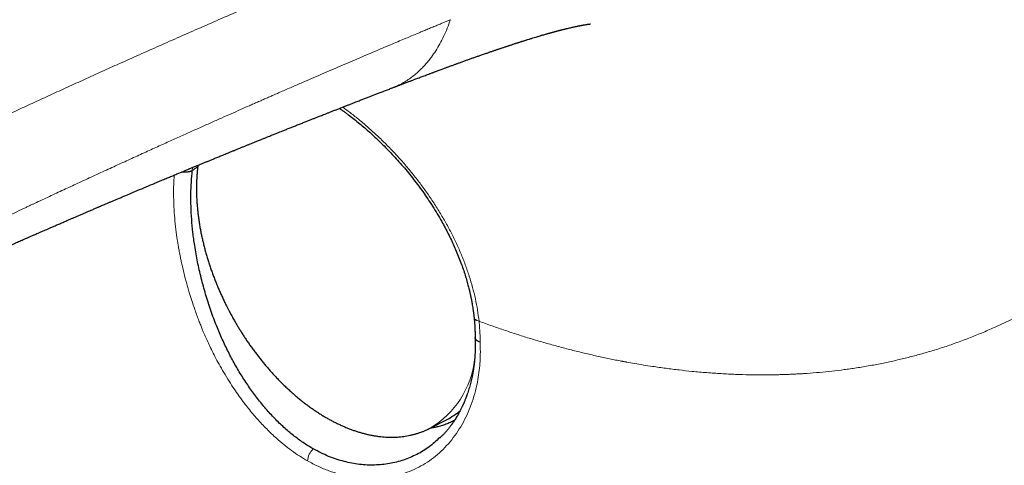
# Model space of a CAD drawing. Units: millimetres. Extents: x 8 to 539, y 12 to 464.
# Drawn here: x 474 to 500, y 134 to 146 of the extents above; entities that cross this region are included whole.
import ezdxf

# ---------------------------------------------------------------- set-up
doc = ezdxf.new("R2010")
doc.units = ezdxf.units.MM

msp = doc.modelspace()

# ---------------------------------------------------------------- linework, layer by layer
at = {"color": 252, "linetype": 'Continuous', "lineweight": 0}
for p, q in [((478.579, 141.891), (478.585, 141.973)), ((484.75, 135.133), (484.78, 135.148))]:
    msp.add_line(p, q, dxfattribs=at)
at = {"color": 7, "linetype": 'Continuous', "lineweight": 30}
for p, q in [((485.974, 137.535), (485.975, 137.536)), ((484.801, 135.158), (485.227, 135.378)), ((484.78, 135.148), (484.782, 135.149))]:
    msp.add_line(p, q, dxfattribs=at)
at = {"color": 7, "linetype": 'Continuous', "lineweight": 30, "flags": 128}
msp.add_lwpolyline([(484.78, 135.148), (484.798, 135.157), (484.801, 135.158)], dxfattribs=at)
at = {"color": 252, "linetype": 'Continuous', "lineweight": 0}
for centre, radius, start, end in [((483.574, 137.227), 2.405, 300.6689, 353.4652), ((482.065, 134.269), 0.475, 132.9161, 175.8473)]:
    msp.add_arc(centre, radius, start, end, dxfattribs=at)
at = {"color": 7, "linetype": 'Continuous', "lineweight": 30}
msp.add_arc((484.372, 137.034), 1.864, 297.3028, 310.8173, dxfattribs=at)
at = {"color": 252, "linetype": 'Continuous', "lineweight": 0}
for points, knots in [([(507.762, 153.95), (507.775, 153.849), (507.801, 153.645), (507.833, 153.334), (507.859, 153.018), (507.879, 152.696), (507.894, 152.368), (507.901, 152.037), (507.903, 151.694), (507.897, 151.341), (507.884, 150.977), (507.864, 150.613), (507.835, 150.248), (507.798, 149.877), (507.752, 149.5), (507.697, 149.118), (507.634, 148.735), (507.561, 148.354), (507.48, 147.972), (507.391, 147.599), (507.295, 147.233), (507.192, 146.875), (507.081, 146.517), (506.961, 146.16), (506.83, 145.798), (506.687, 145.431), (506.532, 145.06), (506.367, 144.692), (506.191, 144.327), (506.006, 143.965), (505.815, 143.616), (505.62, 143.28), (505.42, 142.955), (505.212, 142.636), (504.996, 142.321), (504.767, 142.006), (504.524, 141.691), (504.269, 141.378), (504.006, 141.073), (503.734, 140.776), (503.453, 140.487), (503.17, 140.211), (502.883, 139.949), (502.597, 139.7), (502.304, 139.461), (502.005, 139.231), (501.73, 139.032), (501.479, 138.859), (501.252, 138.71), (501.018, 138.564), (500.782, 138.423), (500.546, 138.288), (500.315, 138.162), (500.086, 138.043), (499.859, 137.93), (499.6, 137.809), (499.306, 137.679), (498.974, 137.543), (498.636, 137.415), (498.292, 137.295), (497.955, 137.188), (497.626, 137.093), (497.305, 137.008), (496.981, 136.93), (496.704, 136.87), (496.478, 136.825), (496.303, 136.793), (496.127, 136.762), (495.954, 136.735), (495.786, 136.71), (495.572, 136.68), (495.306, 136.648), (494.983, 136.616), (494.734, 136.596), (494.559, 136.584), (494.461, 136.578), (494.363, 136.573), (494.264, 136.568), (494.165, 136.564), (494.066, 136.561), (493.966, 136.558), (493.782, 136.553), (493.51, 136.55), (493.15, 136.553), (492.783, 136.564), (492.41, 136.582), (492.032, 136.608), (491.664, 136.641), (491.306, 136.679), (490.96, 136.722), (490.65, 136.766), (490.378, 136.809), (490.153, 136.847), (489.997, 136.874), (489.91, 136.891), (489.882, 136.896), (489.855, 136.901), (489.828, 136.906), (489.8, 136.911), (489.674, 136.935), (489.447, 136.981), (489.119, 137.052), (488.786, 137.129), (488.448, 137.213), (488.106, 137.303), (487.766, 137.398), (487.429, 137.498), (487.095, 137.603), (486.758, 137.714), (486.418, 137.831), (486.192, 137.913), (486.078, 137.955)], [0, 0, 0, 0, 0.009468, 0.019057, 0.028773, 0.038622, 0.04861, 0.058744, 0.068771, 0.07972, 0.090663, 0.101609, 0.112563, 0.123533, 0.135013, 0.146498, 0.157995, 0.16951, 0.181051, 0.192624, 0.203572, 0.21456, 0.225594, 0.23668, 0.247824, 0.259606, 0.271419, 0.28327, 0.295167, 0.307116, 0.319019, 0.330196, 0.341375, 0.352561, 0.36376, 0.374977, 0.386868, 0.398726, 0.410558, 0.422371, 0.43417, 0.446048, 0.45725, 0.468407, 0.479524, 0.490607, 0.501661, 0.509536, 0.517538, 0.525667, 0.533924, 0.54192, 0.549657, 0.557279, 0.564788, 0.572126, 0.58267, 0.593294, 0.604005, 0.614805, 0.625699, 0.635486, 0.645354, 0.655305, 0.665341, 0.670634, 0.675951, 0.681293, 0.68666, 0.691744, 0.696498, 0.706112, 0.715865, 0.72576, 0.728703, 0.731658, 0.734626, 0.737607, 0.7406, 0.743606, 0.746625, 0.749657, 0.760376, 0.771318, 0.782482, 0.793873, 0.80549, 0.817336, 0.82795, 0.838744, 0.849718, 0.85706, 0.864481, 0.871077, 0.871945, 0.872814, 0.873685, 0.874556, 0.875429, 0.876302, 0.886655, 0.897252, 0.908092, 0.919178, 0.930509, 0.942087, 0.953228, 0.96459, 0.976172, 0.987975, 1, 1, 1, 1]), ([(437.759, 133.172), (437.885, 133.102), (438.137, 132.961), (438.524, 132.755), (438.917, 132.554), (439.302, 132.366), (439.676, 132.189), (440.026, 132.031), (440.271, 131.924), (440.408, 131.866), (440.451, 131.847), (440.494, 131.829), (440.537, 131.811), (440.58, 131.793), (440.717, 131.736), (440.945, 131.642), (441.266, 131.516), (441.582, 131.398), (441.894, 131.286), (442.201, 131.182), (442.493, 131.09), (442.769, 131.007), (443.028, 130.934), (443.257, 130.874), (443.453, 130.826), (443.577, 130.797), (443.657, 130.779), (443.694, 130.771), (443.731, 130.763), (443.768, 130.755), (443.805, 130.747), (443.841, 130.74), (443.971, 130.713), (444.194, 130.67), (444.51, 130.618), (444.824, 130.574), (445.137, 130.538), (445.447, 130.511), (445.755, 130.492), (446.061, 130.482), (446.364, 130.48), (446.666, 130.487), (446.965, 130.503), (447.263, 130.527), (447.542, 130.557), (447.806, 130.594), (448.055, 130.637), (448.306, 130.687), (448.548, 130.742), (448.783, 130.801), (448.949, 130.847), (449.058, 130.879), (449.109, 130.894), (449.16, 130.909), (449.211, 130.925), (449.263, 130.941), (449.314, 130.957), (449.425, 130.993), (449.598, 131.051), (449.833, 131.135), (450.073, 131.225), (450.317, 131.322), (450.567, 131.425), (450.771, 131.513), (450.929, 131.583), (451.03, 131.628), (451.122, 131.67), (451.206, 131.709), (451.292, 131.749), (451.419, 131.809), (451.588, 131.89), (451.813, 132), (452.055, 132.121), (452.316, 132.254), (452.583, 132.393), (452.857, 132.538), (453.138, 132.689), (453.427, 132.846), (453.638, 132.963), (453.771, 133.037), (453.824, 133.066), (453.877, 133.096), (453.93, 133.125), (453.981, 133.154), (454.025, 133.179), (454.081, 133.21), (454.152, 133.25), (454.269, 133.316), (454.418, 133.4), (454.592, 133.498), (454.768, 133.598), (454.946, 133.699), (455.132, 133.804), (455.326, 133.913), (455.527, 134.027), (455.736, 134.145), (455.953, 134.267), (456.168, 134.388), (456.381, 134.508), (456.538, 134.595), (456.645, 134.656), (456.702, 134.687), (456.759, 134.719), (456.814, 134.75), (456.862, 134.777), (456.985, 134.845), (457.189, 134.959), (457.48, 135.12), (457.781, 135.287), (458.09, 135.457), (458.406, 135.631), (458.729, 135.808), (459.059, 135.987), (459.397, 136.171), (459.743, 136.358), (460.099, 136.549), (460.462, 136.744), (460.834, 136.943), (461.199, 137.137), (461.556, 137.325), (461.891, 137.502), (462.157, 137.641), (462.328, 137.731), (462.397, 137.767), (462.422, 137.78), (462.429, 137.784), (462.436, 137.787), (462.443, 137.791), (462.45, 137.795), (462.457, 137.798), (462.472, 137.806), (462.499, 137.82), (462.541, 137.842), (462.591, 137.869), (462.65, 137.899), (462.717, 137.934), (462.791, 137.973), (462.874, 138.016), (462.965, 138.064), (463.065, 138.115), (463.173, 138.171), (463.294, 138.234), (463.428, 138.303), (463.576, 138.38), (463.734, 138.461), (463.902, 138.548), (464.074, 138.636), (464.248, 138.726), (464.425, 138.816), (464.609, 138.91), (464.801, 139.008), (465.001, 139.109), (465.207, 139.214), (465.42, 139.321), (465.64, 139.433), (465.87, 139.549), (466.109, 139.669), (466.359, 139.794), (466.616, 139.922), (466.881, 140.054), (467.155, 140.19), (467.436, 140.33), (467.642, 140.431), (467.768, 140.494), (467.814, 140.516), (467.859, 140.538), (467.905, 140.561), (467.951, 140.584), (467.994, 140.605), (468.029, 140.622), (468.102, 140.658), (468.255, 140.733), (468.566, 140.886), (469.124, 141.158), (469.929, 141.548), (470.91, 142.018), (471.895, 142.486), (472.672, 142.852), (473.121, 143.062), (473.281, 143.136), (473.32, 143.154), (473.36, 143.173), (473.399, 143.191), (473.438, 143.209), (473.478, 143.228), (473.517, 143.246), (473.682, 143.322), (473.973, 143.458), (474.395, 143.652), (474.824, 143.849), (475.261, 144.049), (475.706, 144.251), (476.158, 144.456), (476.633, 144.67), (477.132, 144.893), (477.655, 145.126), (478.188, 145.362), (478.729, 145.6), (479.28, 145.841), (479.84, 146.084), (480.409, 146.33), (480.986, 146.578), (481.573, 146.827), (482.166, 147.078), (482.763, 147.329), (483.366, 147.58), (483.977, 147.833), (484.387, 148.001), (484.594, 148.086)], [0, 0, 0, 0, 0.00881, 0.017606, 0.026394, 0.035177, 0.042905, 0.050636, 0.057443, 0.058334, 0.059226, 0.060118, 0.06101, 0.061903, 0.062795, 0.069461, 0.075952, 0.082269, 0.088415, 0.094393, 0.100207, 0.105189, 0.110048, 0.114788, 0.117852, 0.120866, 0.121536, 0.122203, 0.122868, 0.12353, 0.12419, 0.124848, 0.125503, 0.131169, 0.136731, 0.142195, 0.147568, 0.15286, 0.158077, 0.163228, 0.168323, 0.173371, 0.17838, 0.183361, 0.188324, 0.192495, 0.196734, 0.201049, 0.205447, 0.209391, 0.213409, 0.214321, 0.215238, 0.216158, 0.217083, 0.218012, 0.218945, 0.219882, 0.224103, 0.228467, 0.232975, 0.237632, 0.242438, 0.247397, 0.249628, 0.251746, 0.253412, 0.255103, 0.256819, 0.25856, 0.262766, 0.267113, 0.272333, 0.277745, 0.283351, 0.289151, 0.295146, 0.301337, 0.307724, 0.308866, 0.310014, 0.311169, 0.312329, 0.313495, 0.31452, 0.31521, 0.317153, 0.319166, 0.322932, 0.32692, 0.330669, 0.334593, 0.338695, 0.342973, 0.347427, 0.352059, 0.356868, 0.361853, 0.366386, 0.371057, 0.372302, 0.373558, 0.374822, 0.376096, 0.377243, 0.378026, 0.384319, 0.390812, 0.397506, 0.4044, 0.411495, 0.418659, 0.426016, 0.433567, 0.441312, 0.44925, 0.457382, 0.465707, 0.474225, 0.481881, 0.489687, 0.49668, 0.499794, 0.501171, 0.501325, 0.50148, 0.501635, 0.50179, 0.501945, 0.5021, 0.502256, 0.502983, 0.503915, 0.505052, 0.506394, 0.507875, 0.509544, 0.511402, 0.513448, 0.515683, 0.518107, 0.520719, 0.523811, 0.52713, 0.530678, 0.534454, 0.538458, 0.54223, 0.546185, 0.550323, 0.554642, 0.559144, 0.563742, 0.568516, 0.573466, 0.578591, 0.584002, 0.589595, 0.595371, 0.601329, 0.60747, 0.613793, 0.620298, 0.621314, 0.622334, 0.623358, 0.624387, 0.62542, 0.626457, 0.627264, 0.627821, 0.631328, 0.637598, 0.648815, 0.668913, 0.691857, 0.714914, 0.735297, 0.744293, 0.745178, 0.746062, 0.746947, 0.747832, 0.748717, 0.749602, 0.750488, 0.751374, 0.760681, 0.77016, 0.779812, 0.789635, 0.799629, 0.809796, 0.820134, 0.831705, 0.843483, 0.855468, 0.867662, 0.880063, 0.892672, 0.905489, 0.918513, 0.931746, 0.945186, 0.958588, 0.972191, 0.985995, 1, 1, 1, 1]), ([(485.331, 145.836), (485.307, 145.826), (485.255, 145.805), (485.173, 145.771), (485.081, 145.733), (484.979, 145.691), (484.868, 145.645), (484.749, 145.595), (484.623, 145.543), (484.491, 145.488), (484.35, 145.429), (484.201, 145.366), (484.036, 145.297), (483.855, 145.221), (483.657, 145.137), (483.449, 145.049), (483.229, 144.956), (482.999, 144.858), (482.758, 144.755), (482.513, 144.65), (482.266, 144.544), (482.016, 144.437), (481.758, 144.325), (481.49, 144.209), (481.213, 144.089), (480.984, 143.989), (480.811, 143.914), (480.7, 143.865), (480.597, 143.82), (480.496, 143.776), (480.393, 143.73), (480.288, 143.684), (480.181, 143.637), (480.031, 143.571), (479.835, 143.485), (479.592, 143.377), (479.334, 143.263), (479.06, 143.141), (478.771, 143.012), (478.471, 142.877), (478.162, 142.738), (477.836, 142.591), (477.493, 142.436), (477.133, 142.272), (476.761, 142.103), (476.378, 141.927), (475.984, 141.746), (475.595, 141.566), (475.213, 141.389), (474.838, 141.214), (474.56, 141.084), (474.386, 141.003), (474.326, 140.974), (474.276, 140.951), (474.234, 140.931), (474.192, 140.911), (474.15, 140.892), (474.045, 140.842), (473.6, 140.633), (472.818, 140.262), (471.818, 139.783), (470.878, 139.328), (469.997, 138.898), (469.397, 138.602), (469.075, 138.443), (469.03, 138.421), (468.985, 138.398), (468.94, 138.376), (468.895, 138.354), (468.849, 138.331), (468.798, 138.305), (468.633, 138.224), (468.374, 138.095), (468.027, 137.921), (467.682, 137.749), (467.327, 137.57), (466.963, 137.387), (466.614, 137.21), (466.28, 137.04), (465.96, 136.877), (465.652, 136.719), (465.355, 136.566), (465.069, 136.419), (464.794, 136.277), (464.528, 136.139), (464.272, 136.006), (464.025, 135.877), (463.815, 135.767), (463.639, 135.675), (463.501, 135.602), (463.408, 135.554), (463.359, 135.528), (463.348, 135.522), (463.336, 135.516), (463.324, 135.51), (463.313, 135.503), (463.301, 135.497), (463.289, 135.491), (463.133, 135.409), (462.834, 135.251), (462.396, 135.019), (461.966, 134.79), (461.544, 134.563), (461.132, 134.342), (460.731, 134.125), (460.341, 133.913), (459.959, 133.704), (459.585, 133.499), (459.219, 133.298), (458.862, 133.1), (458.513, 132.906), (458.255, 132.762), (458.086, 132.667), (458.002, 132.62), (457.919, 132.574), (457.836, 132.527), (457.749, 132.479), (457.653, 132.424), (457.483, 132.329), (457.247, 132.196), (456.937, 132.021), (456.622, 131.842), (456.3, 131.66), (455.989, 131.483), (455.689, 131.311), (455.43, 131.163), (455.211, 131.039), (455.029, 130.935), (454.847, 130.832), (454.659, 130.726), (454.465, 130.616), (454.231, 130.485), (453.955, 130.333), (453.633, 130.157), (453.298, 129.978), (453.016, 129.831), (452.79, 129.715), (452.625, 129.632), (452.457, 129.549), (452.286, 129.465), (452.111, 129.38), (451.933, 129.296), (451.703, 129.189), (451.42, 129.062), (451.084, 128.918), (450.784, 128.796), (450.519, 128.694), (450.302, 128.614), (450.15, 128.56), (450.065, 128.531), (450.039, 128.522), (450.013, 128.514), (449.986, 128.505), (449.96, 128.496), (449.868, 128.465), (449.712, 128.415), (449.496, 128.35), (449.287, 128.291), (449.087, 128.238), (448.895, 128.192), (448.729, 128.154), (448.585, 128.124), (448.46, 128.1), (448.335, 128.077), (448.21, 128.056), (448.083, 128.036), (447.956, 128.017), (447.766, 127.992), (447.51, 127.964), (447.186, 127.938), (446.854, 127.921), (446.515, 127.914), (446.169, 127.916), (445.837, 127.927), (445.518, 127.946), (445.214, 127.972), (444.906, 128.004), (444.609, 128.044), (444.322, 128.088), (444.056, 128.134), (443.872, 128.17), (443.77, 128.191), (443.738, 128.198), (443.706, 128.205), (443.673, 128.212), (443.641, 128.219), (443.538, 128.241), (443.362, 128.281), (443.11, 128.344), (442.851, 128.413), (442.596, 128.486), (442.345, 128.563), (442.11, 128.639), (441.947, 128.694), (441.86, 128.725), (441.838, 128.733), (441.816, 128.74), (441.794, 128.748), (441.771, 128.756), (441.749, 128.764), (441.727, 128.772), (441.643, 128.802), (441.501, 128.854), (441.307, 128.927), (441.127, 128.997), (440.961, 129.064), (440.807, 129.127), (440.667, 129.185), (440.545, 129.237), (440.438, 129.282), (440.347, 129.322), (440.266, 129.358), (440.192, 129.39), (440.127, 129.419), (440.071, 129.444), (440.034, 129.461), (440.014, 129.47), (440.007, 129.473), (440.003, 129.475), (440.002, 129.475), (440.001, 129.475), (440.001, 129.476), (440.001, 129.476), (440.001, 129.476), (439.871, 129.534), (439.615, 129.651), (439.241, 129.828), (438.878, 130.005), (438.527, 130.181), (438.189, 130.354), (437.865, 130.525), (437.554, 130.693), (437.253, 130.858), (437.06, 130.967), (436.964, 131.022)], [0, 0, 0, 0, 0.001599, 0.003413, 0.005442, 0.007686, 0.010146, 0.012821, 0.015539, 0.018449, 0.021551, 0.024843, 0.028326, 0.032444, 0.036801, 0.041396, 0.046229, 0.0513, 0.05661, 0.062157, 0.06745, 0.072943, 0.078636, 0.084528, 0.090619, 0.096909, 0.09961, 0.10204, 0.104218, 0.106438, 0.108702, 0.11101, 0.113361, 0.115755, 0.120911, 0.126258, 0.131794, 0.137935, 0.144294, 0.15087, 0.157662, 0.164672, 0.172345, 0.180262, 0.188424, 0.196832, 0.205486, 0.214387, 0.222423, 0.23065, 0.239068, 0.240676, 0.242105, 0.243029, 0.243953, 0.244877, 0.2458, 0.246723, 0.251794, 0.275072, 0.29816, 0.317598, 0.336905, 0.356087, 0.357076, 0.358065, 0.359054, 0.360042, 0.36103, 0.362018, 0.363061, 0.364419, 0.372819, 0.380124, 0.387243, 0.395478, 0.40345, 0.411158, 0.418414, 0.42542, 0.432176, 0.438682, 0.44494, 0.450951, 0.456715, 0.462377, 0.46778, 0.472926, 0.47618, 0.479323, 0.481996, 0.482253, 0.48251, 0.482767, 0.483022, 0.483276, 0.48353, 0.483783, 0.484035, 0.493784, 0.503353, 0.512743, 0.521954, 0.530981, 0.539666, 0.54817, 0.556491, 0.564627, 0.572578, 0.580342, 0.587917, 0.595307, 0.597135, 0.598952, 0.600757, 0.602551, 0.604333, 0.606384, 0.608809, 0.615356, 0.621729, 0.628884, 0.635806, 0.642497, 0.648956, 0.655184, 0.659137, 0.662993, 0.666781, 0.670791, 0.674889, 0.679075, 0.685519, 0.692165, 0.699015, 0.706074, 0.709312, 0.712593, 0.715919, 0.71929, 0.722706, 0.726167, 0.729669, 0.736008, 0.74232, 0.748594, 0.75271, 0.756804, 0.760388, 0.760856, 0.761323, 0.761791, 0.762258, 0.762724, 0.763191, 0.767149, 0.770929, 0.774534, 0.777965, 0.781227, 0.784337, 0.786421, 0.788509, 0.790601, 0.792698, 0.794799, 0.796905, 0.799017, 0.804231, 0.809557, 0.814996, 0.820551, 0.826223, 0.832012, 0.836966, 0.842002, 0.847119, 0.852316, 0.856953, 0.861647, 0.865828, 0.866379, 0.866931, 0.867484, 0.868037, 0.868592, 0.869147, 0.873366, 0.877754, 0.882312, 0.887045, 0.891356, 0.895807, 0.89984, 0.900242, 0.900646, 0.90105, 0.901455, 0.901862, 0.902269, 0.902678, 0.903087, 0.906937, 0.910559, 0.913951, 0.91711, 0.920036, 0.922727, 0.92518, 0.927132, 0.9289, 0.930484, 0.931884, 0.933231, 0.934346, 0.935134, 0.935423, 0.935539, 0.935588, 0.935609, 0.935618, 0.935623, 0.935624, 0.935625, 0.935626, 0.943315, 0.950894, 0.958357, 0.965698, 0.972915, 0.979878, 0.986715, 0.993423, 1, 1, 1, 1]), ([(483.793, 144.048), (483.801, 144.051), (483.832, 144.063), (483.886, 144.085), (483.952, 144.115), (484.016, 144.147), (484.077, 144.179), (484.158, 144.226), (484.256, 144.29), (484.369, 144.373), (484.475, 144.463), (484.574, 144.557), (484.666, 144.654), (484.752, 144.755), (484.846, 144.877), (484.948, 145.026), (485.055, 145.207), (485.155, 145.402), (485.248, 145.612), (485.303, 145.761), (485.331, 145.836)], [0, 0, 0, 0, 0.011129, 0.043144, 0.074513, 0.105238, 0.135323, 0.164773, 0.22682, 0.287539, 0.346937, 0.405011, 0.461757, 0.517163, 0.571218, 0.653261, 0.737197, 0.822988, 0.910589, 1, 1, 1, 1]), ([(486.078, 137.955), (486.066, 138.052), (486.042, 138.247), (485.984, 138.543), (485.912, 138.839), (485.824, 139.136), (485.721, 139.432), (485.604, 139.727), (485.474, 140.02), (485.33, 140.31), (485.173, 140.597), (485.005, 140.88), (484.825, 141.157), (484.635, 141.428), (484.435, 141.693), (484.227, 141.95), (484.012, 142.198), (483.791, 142.437), (483.565, 142.666), (483.334, 142.884), (483.1, 143.092), (482.864, 143.287), (482.666, 143.441), (482.548, 143.524), (482.51, 143.551)], [0, 0, 0, 0, 0.046831, 0.093474, 0.139979, 0.186386, 0.232731, 0.279042, 0.325347, 0.371669, 0.418031, 0.464457, 0.51097, 0.5576, 0.604277, 0.650928, 0.697566, 0.7442, 0.790836, 0.837475, 0.884119, 0.930769, 0.977429, 1, 1, 1, 1]), ([(478.108, 141.775), (478.104, 141.724), (478.091, 141.568), (478.088, 141.291), (478.096, 140.967), (478.118, 140.652), (478.148, 140.363), (478.175, 140.162), (478.192, 140.051), (478.197, 140.021), (478.202, 139.99), (478.207, 139.96), (478.212, 139.93), (478.217, 139.899), (478.224, 139.861), (478.233, 139.808), (478.247, 139.736), (478.264, 139.645), (478.286, 139.538), (478.314, 139.412), (478.347, 139.267), (478.383, 139.124), (478.419, 138.988), (478.453, 138.864), (478.488, 138.742), (478.523, 138.627), (478.557, 138.521), (478.597, 138.397), (478.645, 138.258), (478.699, 138.108), (478.749, 137.973), (478.796, 137.854), (478.838, 137.751), (478.882, 137.644), (478.935, 137.522), (479.002, 137.374), (479.082, 137.208), (479.174, 137.024), (479.281, 136.824), (479.404, 136.608), (479.536, 136.392), (479.669, 136.188), (479.769, 136.044), (479.837, 135.95), (479.875, 135.899), (479.911, 135.85), (479.947, 135.803), (479.981, 135.759), (480.013, 135.718), (480.111, 135.594), (480.278, 135.395), (480.524, 135.133), (480.757, 134.911), (480.976, 134.725), (481.177, 134.57), (481.382, 134.427), (481.521, 134.345), (481.591, 134.303)], [0, 0, 0, 0, 0.020803, 0.063438, 0.106062, 0.141878, 0.177714, 0.209268, 0.212811, 0.216355, 0.219899, 0.223443, 0.226987, 0.230531, 0.234076, 0.240135, 0.249016, 0.259143, 0.271447, 0.285929, 0.302589, 0.321427, 0.334941, 0.349388, 0.364209, 0.376845, 0.388924, 0.400448, 0.419643, 0.437068, 0.452722, 0.466606, 0.478721, 0.489069, 0.504391, 0.522099, 0.542195, 0.564684, 0.589568, 0.616849, 0.646775, 0.673948, 0.698362, 0.705961, 0.713247, 0.72022, 0.726879, 0.733224, 0.739256, 0.744974, 0.787409, 0.829835, 0.872267, 0.904116, 0.936004, 0.967955, 1, 1, 1, 1]), ([(485.948, 138.056), (485.948, 138.053), (485.949, 138.046), (485.954, 138.033), (485.963, 138.018), (485.976, 138.003), (485.992, 137.991), (486.01, 137.979), (486.037, 137.966), (486.062, 137.959), (486.078, 137.955)], [0, 0, 0, 0, 0.050372, 0.177163, 0.303098, 0.427352, 0.549165, 0.667867, 0.782897, 1, 1, 1, 1]), ([(486.078, 137.955), (486.084, 137.893), (486.096, 137.769), (486.105, 137.587), (486.106, 137.467), (486.107, 137.407)], [0, 0, 0, 0, 0.334898, 0.668057, 1, 1, 1, 1]), ([(486.107, 137.407), (486.11, 137.324), (486.115, 137.156), (486.107, 136.911), (486.086, 136.67), (486.048, 136.409), (485.989, 136.133), (485.904, 135.846), (485.798, 135.573), (485.672, 135.316), (485.528, 135.076), (485.366, 134.853), (485.188, 134.649), (484.993, 134.466), (484.785, 134.304), (484.562, 134.165), (484.325, 134.05), (484.076, 133.959), (483.817, 133.893), (483.55, 133.852), (483.299, 133.838), (483.067, 133.844), (482.857, 133.865), (482.646, 133.9), (482.41, 133.956), (482.15, 134.039), (481.868, 134.154), (481.683, 134.254), (481.591, 134.303)], [0, 0, 0, 0, 0.031198, 0.062463, 0.093887, 0.125562, 0.166997, 0.208563, 0.250454, 0.292013, 0.333543, 0.375225, 0.416942, 0.458449, 0.499926, 0.541337, 0.582962, 0.624999, 0.666835, 0.7086, 0.75048, 0.782036, 0.813351, 0.84451, 0.875597, 0.917561, 0.95895, 1, 1, 1, 1])]:
    msp.add_open_spline(points, degree=3, knots=knots, dxfattribs=at)
at = {"color": 7, "linetype": 'Continuous', "lineweight": 30}
for points, knots in [([(483.793, 144.048), (483.8, 144.051), (483.82, 144.058), (483.85, 144.07), (483.881, 144.082), (483.911, 144.093), (483.94, 144.104), (483.972, 144.116), (484.003, 144.128), (484.033, 144.14), (484.063, 144.151), (484.095, 144.163), (484.134, 144.178), (484.177, 144.195), (484.222, 144.212), (484.263, 144.227), (484.297, 144.24), (484.329, 144.252), (484.363, 144.265), (484.404, 144.281), (484.453, 144.299), (484.508, 144.32), (484.565, 144.341), (484.619, 144.362), (484.676, 144.383), (484.733, 144.405), (484.784, 144.424), (484.826, 144.439), (484.856, 144.451), (484.884, 144.461), (484.91, 144.471), (484.939, 144.481), (484.971, 144.494), (485.013, 144.509), (485.06, 144.527), (485.109, 144.545), (485.154, 144.561), (485.192, 144.575), (485.224, 144.587), (485.253, 144.598), (485.284, 144.609), (485.319, 144.622), (485.358, 144.636), (485.399, 144.651), (485.437, 144.665), (485.472, 144.678), (485.505, 144.689), (485.537, 144.701), (485.588, 144.719), (485.658, 144.745), (485.744, 144.776), (485.829, 144.806), (485.912, 144.835), (485.982, 144.86), (486.038, 144.88), (486.08, 144.895), (486.125, 144.91), (486.172, 144.927), (486.221, 144.944), (486.266, 144.959), (486.304, 144.973), (486.339, 144.985), (486.374, 144.996), (486.409, 145.009), (486.444, 145.021), (486.479, 145.033), (486.511, 145.044), (486.543, 145.054), (486.574, 145.065), (486.606, 145.076), (486.638, 145.086), (486.67, 145.097), (486.702, 145.108), (486.735, 145.119), (486.763, 145.128), (486.788, 145.137), (486.811, 145.144), (486.834, 145.152), (486.856, 145.159), (486.878, 145.166), (486.903, 145.175), (486.934, 145.185), (486.966, 145.195), (486.998, 145.206), (487.029, 145.216), (487.059, 145.226), (487.088, 145.235), (487.117, 145.244), (487.147, 145.254), (487.177, 145.264), (487.211, 145.274), (487.241, 145.284), (487.275, 145.294), (487.319, 145.308), (487.38, 145.327), (487.452, 145.349), (487.522, 145.371), (487.58, 145.388), (487.63, 145.403), (487.672, 145.416), (487.713, 145.428), (487.755, 145.44), (487.793, 145.451), (487.831, 145.462), (487.858, 145.469), (487.881, 145.476), (487.9, 145.481), (487.919, 145.487), (487.937, 145.492), (487.956, 145.497), (487.974, 145.502), (487.988, 145.506), (487.999, 145.509), (488.01, 145.512), (488.023, 145.515), (488.035, 145.519), (488.047, 145.522), (488.058, 145.525), (488.073, 145.529), (488.09, 145.534), (488.108, 145.538), (488.125, 145.543), (488.142, 145.547), (488.159, 145.552), (488.175, 145.556), (488.192, 145.561), (488.209, 145.565), (488.224, 145.569), (488.239, 145.573), (488.256, 145.577), (488.275, 145.582), (488.293, 145.586), (488.311, 145.591), (488.328, 145.595), (488.346, 145.599), (488.364, 145.604), (488.38, 145.608), (488.408, 145.614), (488.446, 145.623), (488.494, 145.634), (488.539, 145.645), (488.582, 145.654), (488.625, 145.663), (488.655, 145.67), (488.675, 145.674), (488.686, 145.676), (488.695, 145.678), (488.703, 145.679), (488.712, 145.681), (488.722, 145.683), (488.732, 145.685), (488.742, 145.687), (488.751, 145.689), (488.761, 145.691), (488.77, 145.692), (488.778, 145.694), (488.785, 145.695), (488.794, 145.697), (488.803, 145.698), (488.81, 145.7), (488.817, 145.701), (488.832, 145.704), (488.854, 145.707), (488.882, 145.712), (488.906, 145.715), (488.928, 145.719), (488.946, 145.721), (488.959, 145.723), (488.969, 145.724), (488.976, 145.725), (488.982, 145.725), (488.986, 145.726), (488.99, 145.726), (488.992, 145.726), (488.993, 145.726), (488.993, 145.726), (488.993, 145.726)], [0, 0, 0, 0, 0.003338, 0.008433, 0.01263, 0.016781, 0.020986, 0.025245, 0.030293, 0.034455, 0.038287, 0.042954, 0.048388, 0.054858, 0.061699, 0.067808, 0.072311, 0.076609, 0.081382, 0.087186, 0.094174, 0.102847, 0.1108, 0.11885, 0.126798, 0.135266, 0.143941, 0.148985, 0.153436, 0.157348, 0.161048, 0.165063, 0.169684, 0.175436, 0.183339, 0.190544, 0.197178, 0.203137, 0.207258, 0.211446, 0.215866, 0.220993, 0.227049, 0.233176, 0.239019, 0.244155, 0.248774, 0.253518, 0.258429, 0.271817, 0.284885, 0.2971, 0.310215, 0.322068, 0.328678, 0.335721, 0.341423, 0.348864, 0.357107, 0.363867, 0.369511, 0.374664, 0.379804, 0.385508, 0.391083, 0.395926, 0.401533, 0.406069, 0.410875, 0.415946, 0.420935, 0.4257, 0.430883, 0.436193, 0.441036, 0.444371, 0.448007, 0.452138, 0.455357, 0.458433, 0.462756, 0.467513, 0.472915, 0.478222, 0.483395, 0.487775, 0.49299, 0.497384, 0.502027, 0.507854, 0.512538, 0.51858, 0.523177, 0.529195, 0.54114, 0.554027, 0.565971, 0.577622, 0.584533, 0.59275, 0.600422, 0.606807, 0.615323, 0.621604, 0.627834, 0.630669, 0.634676, 0.638652, 0.641444, 0.645586, 0.649267, 0.652028, 0.653966, 0.655872, 0.658493, 0.661349, 0.663236, 0.665286, 0.668079, 0.672326, 0.67566, 0.678956, 0.682924, 0.6863, 0.689326, 0.693472, 0.69712, 0.700011, 0.702739, 0.707014, 0.710765, 0.71538, 0.719165, 0.722358, 0.726546, 0.731336, 0.734738, 0.737957, 0.750654, 0.761578, 0.772542, 0.784389, 0.79603, 0.807744, 0.810757, 0.814245, 0.817012, 0.819379, 0.822137, 0.825481, 0.829033, 0.83189, 0.835088, 0.838956, 0.842233, 0.844655, 0.847126, 0.85076, 0.854328, 0.857051, 0.859536, 0.862483, 0.875555, 0.888778, 0.902374, 0.91597, 0.928461, 0.941048, 0.949805, 0.956777, 0.964631, 0.972909, 0.979598, 0.988323, 0.995944, 1, 1, 1, 1]), ([(437.546, 130.376), (437.55, 130.374), (437.565, 130.365), (437.592, 130.35), (437.627, 130.33), (437.663, 130.31), (437.698, 130.291), (437.728, 130.274), (437.752, 130.261), (437.772, 130.25), (437.79, 130.24), (437.811, 130.228), (437.833, 130.216), (437.864, 130.199), (437.906, 130.176), (437.963, 130.146), (438.016, 130.118), (438.06, 130.094), (438.09, 130.079), (438.113, 130.067), (438.13, 130.057), (438.145, 130.05), (438.159, 130.043), (438.179, 130.032), (438.207, 130.017), (438.244, 129.998), (438.28, 129.98), (438.315, 129.962), (438.346, 129.946), (438.38, 129.929), (438.416, 129.911), (438.45, 129.894), (438.477, 129.88), (438.496, 129.871), (438.507, 129.865), (438.52, 129.859), (438.539, 129.85), (438.569, 129.835), (438.608, 129.816), (438.655, 129.793), (438.716, 129.763), (438.791, 129.728), (438.878, 129.686), (438.971, 129.643), (439.068, 129.598), (439.17, 129.551), (439.276, 129.504), (439.402, 129.448), (439.551, 129.384), (439.722, 129.311), (439.903, 129.236), (440.093, 129.159), (440.278, 129.087), (440.455, 129.019), (440.624, 128.956), (440.798, 128.893), (440.974, 128.83), (441.164, 128.764), (441.362, 128.698), (441.568, 128.631), (441.764, 128.569), (441.952, 128.513), (442.13, 128.461), (442.298, 128.413), (442.455, 128.371), (442.604, 128.332), (442.735, 128.298), (442.849, 128.27), (442.947, 128.247), (443.038, 128.226), (443.118, 128.207), (443.185, 128.193), (443.238, 128.181), (443.276, 128.173), (443.31, 128.165), (443.347, 128.157), (443.394, 128.148), (443.449, 128.136), (443.512, 128.124), (443.585, 128.109), (443.669, 128.093), (443.762, 128.076), (443.863, 128.058), (443.971, 128.039), (444.081, 128.021), (444.192, 128.004), (444.304, 127.987), (444.489, 127.961), (444.747, 127.928), (445.08, 127.894), (445.363, 127.872), (445.595, 127.858), (445.773, 127.85), (445.946, 127.844), (446.111, 127.84), (446.268, 127.839), (446.416, 127.839), (446.53, 127.84), (446.609, 127.842), (446.654, 127.843), (446.691, 127.844), (446.72, 127.845), (446.749, 127.846), (446.783, 127.847), (446.825, 127.848), (446.875, 127.851), (446.931, 127.853), (446.993, 127.856), (447.058, 127.86), (447.126, 127.864), (447.21, 127.869), (447.312, 127.877), (447.433, 127.887), (447.56, 127.898), (447.692, 127.912), (447.81, 127.926), (447.908, 127.938), (447.98, 127.947), (448.044, 127.956), (448.098, 127.964), (448.143, 127.97), (448.177, 127.976), (448.201, 127.979), (448.218, 127.982), (448.233, 127.984), (448.249, 127.987), (448.271, 127.99), (448.312, 127.997), (448.375, 128.007), (448.457, 128.022), (448.545, 128.038), (448.64, 128.056), (448.743, 128.076), (448.885, 128.106), (449.063, 128.146), (449.272, 128.198), (449.481, 128.252), (449.645, 128.299), (449.766, 128.334), (449.843, 128.357), (449.92, 128.38), (449.997, 128.404), (450.072, 128.428), (450.146, 128.452), (450.215, 128.475), (450.279, 128.496), (450.333, 128.514), (450.374, 128.529), (450.405, 128.539), (450.428, 128.547), (450.452, 128.555), (450.481, 128.565), (450.518, 128.578), (450.563, 128.594), (450.615, 128.613), (450.671, 128.633), (450.758, 128.665), (450.87, 128.707), (451.004, 128.758), (451.128, 128.807), (451.247, 128.854), (451.38, 128.908), (451.533, 128.972), (451.708, 129.045), (451.884, 129.122), (452.06, 129.2), (452.236, 129.279), (452.415, 129.361), (452.597, 129.446), (452.782, 129.533), (452.936, 129.607), (453.059, 129.667), (453.151, 129.712), (453.243, 129.758), (453.336, 129.804), (453.43, 129.851), (453.521, 129.897), (453.61, 129.941), (453.693, 129.983), (453.768, 130.022), (453.833, 130.055), (453.887, 130.083), (453.929, 130.104), (453.961, 130.121), (453.983, 130.132), (454.003, 130.142), (454.022, 130.152), (454.044, 130.164), (454.074, 130.179), (454.112, 130.199), (454.158, 130.223), (454.212, 130.251), (454.275, 130.284), (454.348, 130.322), (454.431, 130.366), (454.522, 130.414), (454.621, 130.467), (454.725, 130.522), (454.876, 130.602), (455.068, 130.705), (455.292, 130.825), (455.499, 130.936), (455.69, 131.04), (455.875, 131.139), (456.046, 131.231), (456.205, 131.317), (456.354, 131.397), (456.503, 131.477), (456.656, 131.558), (456.814, 131.643), (456.977, 131.73), (457.146, 131.82), (457.324, 131.915), (457.511, 132.015), (457.708, 132.12), (457.869, 132.205), (457.991, 132.27), (458.069, 132.312), (458.144, 132.351), (458.213, 132.388), (458.277, 132.421), (458.338, 132.454), (458.396, 132.484), (458.45, 132.513), (458.496, 132.537), (458.533, 132.557), (458.562, 132.572), (458.582, 132.582), (458.598, 132.591), (458.614, 132.599), (458.632, 132.609), (458.663, 132.625), (458.709, 132.649), (458.771, 132.682), (458.841, 132.718), (458.917, 132.759), (459.001, 132.802), (459.091, 132.849), (459.187, 132.9), (459.291, 132.954), (459.402, 133.012), (459.521, 133.074), (459.649, 133.141), (459.783, 133.211), (459.924, 133.284), (460.086, 133.368), (460.269, 133.462), (460.474, 133.568), (460.69, 133.679), (460.919, 133.797), (461.161, 133.92), (461.41, 134.048), (461.667, 134.178), (461.881, 134.287), (462.051, 134.373), (462.175, 134.436), (462.3, 134.499), (462.427, 134.563), (462.555, 134.627), (462.685, 134.693), (462.815, 134.758), (462.937, 134.819), (463.047, 134.874), (463.145, 134.923), (463.233, 134.967), (463.312, 135.007), (463.383, 135.042), (463.445, 135.073), (463.493, 135.097), (463.529, 135.115), (463.555, 135.128), (463.577, 135.139), (463.596, 135.148), (463.614, 135.157), (463.635, 135.168), (463.663, 135.182), (463.699, 135.2), (463.741, 135.22), (463.794, 135.246), (463.856, 135.277), (463.93, 135.314), (464.013, 135.355), (464.104, 135.4), (464.204, 135.45), (464.316, 135.505), (464.438, 135.565), (464.568, 135.629), (464.697, 135.692), (464.823, 135.754), (464.947, 135.815), (465.069, 135.875), (465.22, 135.948), (465.398, 136.036), (465.602, 136.135), (465.802, 136.232), (465.998, 136.327), (466.19, 136.419), (466.372, 136.507), (466.544, 136.59), (466.703, 136.666), (466.848, 136.736), (466.98, 136.799), (467.106, 136.859), (467.226, 136.917), (467.344, 136.973), (467.459, 137.028), (467.601, 137.095), (467.769, 137.175), (467.961, 137.266), (468.135, 137.348), (468.292, 137.422), (468.406, 137.476), (468.489, 137.515), (468.542, 137.54), (468.592, 137.563), (468.634, 137.583), (468.669, 137.599), (468.697, 137.612), (468.72, 137.623), (468.74, 137.633), (468.761, 137.642), (468.786, 137.654), (468.819, 137.67), (468.861, 137.689), (468.909, 137.712), (468.964, 137.737), (469.024, 137.765), (469.091, 137.797), (469.162, 137.83), (469.305, 137.896), (469.591, 138.029), (469.912, 138.178), (470.198, 138.31), (470.372, 138.39), (470.543, 138.468), (470.707, 138.543), (470.836, 138.602), (470.93, 138.645), (470.991, 138.673), (471.051, 138.7), (471.11, 138.727), (471.165, 138.752), (471.215, 138.775), (471.256, 138.794), (471.289, 138.809), (471.314, 138.82), (471.333, 138.829), (471.351, 138.837), (471.372, 138.846), (471.401, 138.859), (471.439, 138.876), (471.486, 138.898), (471.543, 138.924), (471.607, 138.953), (471.674, 138.983), (471.743, 139.014), (471.81, 139.045), (471.88, 139.076), (471.951, 139.108), (472.07, 139.162), (472.237, 139.237), (472.447, 139.331), (472.648, 139.421), (472.84, 139.507), (473.024, 139.588), (473.199, 139.666), (473.366, 139.74), (473.495, 139.797), (473.587, 139.838), (473.645, 139.863), (473.699, 139.887), (473.745, 139.907), (473.78, 139.923), (473.808, 139.935), (473.832, 139.946), (473.859, 139.958), (473.892, 139.972), (473.933, 139.99), (473.981, 140.011), (474.037, 140.036), (474.095, 140.061), (474.155, 140.087), (474.213, 140.113), (474.269, 140.138), (474.325, 140.162), (474.385, 140.188), (474.449, 140.216), (474.516, 140.245), (474.582, 140.274), (474.645, 140.302), (474.708, 140.329), (474.773, 140.357), (474.846, 140.389), (474.927, 140.424), (475.017, 140.463), (475.114, 140.505), (475.218, 140.55), (475.314, 140.591), (475.4, 140.629), (475.475, 140.661), (475.553, 140.695), (475.633, 140.729), (475.714, 140.764), (475.792, 140.797), (475.863, 140.828), (475.927, 140.855), (475.981, 140.878), (476.028, 140.898), (476.07, 140.916), (476.106, 140.932), (476.137, 140.945), (476.163, 140.956), (476.194, 140.969), (476.234, 140.986), (476.287, 141.009), (476.348, 141.035), (476.416, 141.064), (476.49, 141.095), (476.569, 141.129), (476.654, 141.165), (476.745, 141.203), (476.887, 141.263), (477.077, 141.344), (477.314, 141.443), (477.512, 141.527), (477.674, 141.594), (477.8, 141.647), (477.922, 141.698), (478.039, 141.747), (478.148, 141.792), (478.248, 141.834), (478.333, 141.869), (478.405, 141.899), (478.463, 141.923), (478.514, 141.944), (478.558, 141.962), (478.602, 141.98), (478.65, 142), (478.703, 142.022), (478.759, 142.045), (478.819, 142.07), (478.886, 142.097), (478.959, 142.127), (479.039, 142.16), (479.127, 142.196), (479.223, 142.236), (479.308, 142.27), (479.381, 142.3), (479.438, 142.323), (479.496, 142.347), (479.55, 142.369), (479.598, 142.389), (479.636, 142.404), (479.666, 142.416), (479.693, 142.427), (479.722, 142.439), (479.757, 142.453), (479.798, 142.47), (479.851, 142.491), (479.915, 142.517), (479.987, 142.547), (480.058, 142.576), (480.126, 142.603), (480.19, 142.629), (480.251, 142.654), (480.308, 142.677), (480.371, 142.702), (480.438, 142.729), (480.509, 142.757), (480.573, 142.783), (480.628, 142.805), (480.677, 142.825), (480.725, 142.844), (480.778, 142.865), (480.837, 142.889), (480.91, 142.918), (480.994, 142.952), (481.089, 142.99), (481.185, 143.028), (481.283, 143.067), (481.382, 143.106), (481.481, 143.146), (481.575, 143.183), (481.663, 143.218), (481.742, 143.249), (481.813, 143.277), (481.876, 143.302), (481.935, 143.325), (481.994, 143.348), (482.055, 143.373), (482.123, 143.399), (482.198, 143.429), (482.278, 143.46), (482.361, 143.493), (482.446, 143.526), (482.53, 143.559), (482.613, 143.591), (482.696, 143.624), (482.777, 143.655), (482.851, 143.684), (482.916, 143.709), (482.971, 143.73), (483.019, 143.749), (483.064, 143.767), (483.11, 143.784), (483.158, 143.803), (483.218, 143.826), (483.291, 143.855), (483.378, 143.888), (483.473, 143.925), (483.577, 143.965), (483.68, 144.005), (483.753, 144.033), (483.789, 144.046), (483.793, 144.048)], [0, 0, 0, 0, 0.0002297, 0.0009898, 0.0017673, 0.002562, 0.0033645, 0.00404, 0.0045457, 0.004919, 0.0053188, 0.0057631, 0.006252, 0.0067858, 0.0077834, 0.00901, 0.0104655, 0.0112217, 0.0118649, 0.0123664, 0.012726, 0.0130016, 0.0133036, 0.0136348, 0.0143181, 0.0151017, 0.0160189, 0.0166387, 0.0173107, 0.0180348, 0.0188109, 0.0195951, 0.020189, 0.020587, 0.0207892, 0.0209028, 0.0213873, 0.0220489, 0.0228876, 0.0239033, 0.0250958, 0.0268657, 0.0287762, 0.0307735, 0.0328573, 0.0350273, 0.0372832, 0.0396245, 0.043045, 0.0466305, 0.0503794, 0.0542898, 0.0583594, 0.0616672, 0.0650704, 0.0685676, 0.0721232, 0.0755719, 0.0797765, 0.0837764, 0.0875741, 0.0911718, 0.0945717, 0.0977204, 0.1006822, 0.1034588, 0.1060517, 0.1079949, 0.109822, 0.1114918, 0.1129732, 0.1142671, 0.1151525, 0.1158716, 0.116363, 0.1170215, 0.1179121, 0.1188833, 0.1200323, 0.1213587, 0.122862, 0.1245418, 0.1263978, 0.1283086, 0.1302959, 0.1322758, 0.1342488, 0.136215, 0.1420294, 0.1477914, 0.1535009, 0.1565929, 0.1596611, 0.1626078, 0.1654051, 0.1680531, 0.1705521, 0.1728996, 0.1738021, 0.1745585, 0.1751688, 0.175633, 0.1760422, 0.1766104, 0.1773465, 0.1781688, 0.1791323, 0.1801858, 0.1812836, 0.1824258, 0.1836124, 0.1855391, 0.1875731, 0.189715, 0.1919655, 0.1943212, 0.1957123, 0.1969479, 0.1980276, 0.1989511, 0.1997182, 0.2003285, 0.2007116, 0.2009892, 0.2011913, 0.201469, 0.2018431, 0.2023122, 0.2036016, 0.2050885, 0.2065838, 0.2082385, 0.2100538, 0.2120311, 0.2157805, 0.2195599, 0.223366, 0.2271988, 0.2286366, 0.230078, 0.2315232, 0.232972, 0.2344179, 0.2357624, 0.2371727, 0.2383933, 0.2394235, 0.2402624, 0.2407955, 0.2412055, 0.2416017, 0.2421594, 0.2428812, 0.2437502, 0.2447784, 0.2459252, 0.2470546, 0.249908, 0.25256, 0.2550087, 0.257326, 0.2597485, 0.2631065, 0.2666749, 0.2704524, 0.2740004, 0.2776832, 0.2814594, 0.2853265, 0.2892839, 0.2933318, 0.295307, 0.2973032, 0.2993203, 0.3013584, 0.3034176, 0.3054864, 0.3074123, 0.3093111, 0.3109797, 0.3124186, 0.3136279, 0.3146077, 0.315249, 0.3157313, 0.3161355, 0.3165348, 0.3170249, 0.3176349, 0.3185077, 0.319547, 0.3207526, 0.3221245, 0.3237927, 0.3256547, 0.3277104, 0.3299596, 0.3323565, 0.3347326, 0.3401906, 0.3454486, 0.3499746, 0.3543419, 0.3585507, 0.3626012, 0.3660839, 0.3694406, 0.3727994, 0.3762814, 0.3798865, 0.3836148, 0.3874665, 0.3914416, 0.3958082, 0.4003147, 0.4049615, 0.4068254, 0.4086594, 0.4103674, 0.4119472, 0.4133987, 0.4147219, 0.4161403, 0.4173739, 0.4184227, 0.4192865, 0.4199655, 0.4203692, 0.4206866, 0.4210456, 0.4214622, 0.4219365, 0.4231861, 0.4246046, 0.4261894, 0.4279406, 0.4298582, 0.4319037, 0.4341099, 0.4364767, 0.4390043, 0.441743, 0.4446484, 0.4477203, 0.4509565, 0.454304, 0.4588234, 0.4634966, 0.4683232, 0.4736645, 0.4791811, 0.4848725, 0.4907382, 0.4967772, 0.4995671, 0.5023922, 0.5052526, 0.5081481, 0.5110789, 0.5140449, 0.5170462, 0.5199825, 0.5224079, 0.5246301, 0.5266492, 0.5284653, 0.5300785, 0.5314888, 0.5326964, 0.5333758, 0.5339686, 0.534475, 0.5348948, 0.5352551, 0.5357026, 0.5363706, 0.5371906, 0.5381597, 0.5392673, 0.5407655, 0.5424589, 0.5443474, 0.546431, 0.5487098, 0.5511836, 0.5541049, 0.5571086, 0.5600565, 0.5629487, 0.5657853, 0.5685663, 0.5712916, 0.5761438, 0.5808094, 0.585288, 0.5898791, 0.5942553, 0.5984164, 0.6023623, 0.606093, 0.6092975, 0.6123241, 0.6151737, 0.6179217, 0.6206126, 0.6232465, 0.6258234, 0.6303996, 0.6347838, 0.6389762, 0.6423495, 0.6455873, 0.6468223, 0.6480364, 0.649208, 0.6502442, 0.6509681, 0.6515985, 0.6521354, 0.6525789, 0.652985, 0.6535553, 0.654316, 0.6552669, 0.6564081, 0.6576312, 0.6590165, 0.660564, 0.6622292, 0.6638966, 0.6704137, 0.6819181, 0.6859858, 0.6900151, 0.6939225, 0.6976965, 0.7013373, 0.7027562, 0.7041539, 0.7055302, 0.7068851, 0.7082012, 0.7093547, 0.7103217, 0.7110442, 0.71161, 0.7120191, 0.7123661, 0.7128414, 0.7134503, 0.7143575, 0.7154571, 0.7167491, 0.7182337, 0.7199107, 0.7213634, 0.722935, 0.7245703, 0.7261872, 0.7277848, 0.7328105, 0.7376351, 0.7422583, 0.7466801, 0.7509005, 0.7549254, 0.7587607, 0.7624066, 0.7637918, 0.7651476, 0.7664076, 0.767467, 0.7683244, 0.7688565, 0.7693609, 0.7699923, 0.7707525, 0.7716415, 0.7727859, 0.7740908, 0.7754836, 0.7768492, 0.778186, 0.7794941, 0.7807735, 0.7820242, 0.7836305, 0.7851868, 0.7866931, 0.7881495, 0.7895588, 0.7910368, 0.7926449, 0.7945642, 0.7966408, 0.7988748, 0.8012661, 0.8038146, 0.8054873, 0.8072213, 0.8090167, 0.8108735, 0.8127827, 0.8145915, 0.8162444, 0.8177415, 0.8189531, 0.820039, 0.8209994, 0.8218342, 0.8225435, 0.8231272, 0.8236293, 0.8246648, 0.8259025, 0.8273231, 0.828889, 0.8305991, 0.832419, 0.8343779, 0.8364759, 0.838713, 0.8442227, 0.8496757, 0.8550708, 0.8579892, 0.8608904, 0.8637692, 0.8664957, 0.8690135, 0.8713225, 0.8734228, 0.8749266, 0.8762915, 0.8774631, 0.8784335, 0.8793758, 0.8804882, 0.8817708, 0.8830327, 0.8844249, 0.8859476, 0.8876286, 0.8894907, 0.891534, 0.8937583, 0.8961637, 0.8974417, 0.8987655, 0.900135, 0.9014644, 0.9025721, 0.9034525, 0.9041054, 0.9046552, 0.9053237, 0.9061336, 0.9070846, 0.908177, 0.9097926, 0.9115282, 0.913185, 0.9147594, 0.9162514, 0.917661, 0.9189882, 0.920233, 0.922026, 0.9236606, 0.9251501, 0.9264944, 0.9274828, 0.9285706, 0.9298032, 0.9311806, 0.9327027, 0.934846, 0.9370481, 0.9393067, 0.9415609, 0.9438687, 0.9462153, 0.9484293, 0.9504617, 0.9523125, 0.9539817, 0.9553873, 0.9567491, 0.9580693, 0.9594618, 0.9610424, 0.9628112, 0.9646751, 0.9666477, 0.9686124, 0.9705667, 0.9725106, 0.974444, 0.9763666, 0.9781701, 0.9796137, 0.9808909, 0.9820016, 0.9829913, 0.9840439, 0.9851789, 0.9863963, 0.9882395, 0.9902656, 0.9924857, 0.9948996, 0.9975074, 0.9997179, 1, 1, 1, 1]), ([(482.427, 143.518), (482.439, 143.51), (482.474, 143.486), (482.531, 143.446), (482.599, 143.397), (482.692, 143.328), (482.81, 143.237), (482.951, 143.124), (483.087, 143.01), (483.221, 142.892), (483.356, 142.769), (483.494, 142.638), (483.634, 142.5), (483.774, 142.354), (483.915, 142.202), (484.056, 142.043), (484.196, 141.878), (484.335, 141.707), (484.472, 141.528), (484.607, 141.344), (484.738, 141.154), (484.865, 140.96), (484.987, 140.762), (485.096, 140.575), (485.192, 140.4), (485.276, 140.237), (485.356, 140.072), (485.431, 139.908), (485.503, 139.74), (485.571, 139.571), (485.634, 139.401), (485.69, 139.238), (485.739, 139.082), (485.773, 138.96), (485.797, 138.871), (485.812, 138.814), (485.825, 138.762), (485.835, 138.716), (485.844, 138.679), (485.85, 138.652), (485.854, 138.633), (485.857, 138.62), (485.86, 138.607), (485.863, 138.591), (485.868, 138.567), (485.875, 138.535), (485.883, 138.493), (485.892, 138.442), (485.903, 138.381), (485.914, 138.312), (485.926, 138.234), (485.938, 138.147), (485.944, 138.087), (485.948, 138.055)], [0, 0, 0, 0, 0.007242, 0.020938, 0.034457, 0.0478, 0.076948, 0.105225, 0.132633, 0.159341, 0.187002, 0.215356, 0.244405, 0.274145, 0.304574, 0.335128, 0.366338, 0.398077, 0.430059, 0.462856, 0.495817, 0.528926, 0.562205, 0.595673, 0.622114, 0.648691, 0.675411, 0.702055, 0.727877, 0.756154, 0.783302, 0.809321, 0.834211, 0.857973, 0.86754, 0.876911, 0.885501, 0.892778, 0.898741, 0.903389, 0.906011, 0.907925, 0.909515, 0.912209, 0.916009, 0.920913, 0.927871, 0.936274, 0.946123, 0.957419, 0.970162, 0.984356, 1, 1, 1, 1]), ([(478.579, 141.891), (478.571, 141.888), (478.557, 141.88), (478.531, 141.87), (478.504, 141.862), (478.474, 141.856), (478.442, 141.851), (478.408, 141.849), (478.374, 141.849), (478.34, 141.852), (478.316, 141.854), (478.304, 141.857), (478.304, 141.857)], [0, 0, 0, 0, 0.100804, 0.205215, 0.312828, 0.423137, 0.535546, 0.649384, 0.763926, 0.878418, 0.995704, 1, 1, 1, 1]), ([(481.741, 134.617), (481.653, 134.67), (481.477, 134.775), (481.222, 134.965), (480.973, 135.176), (480.734, 135.408), (480.504, 135.659), (480.285, 135.928), (480.076, 136.213), (479.878, 136.512), (479.693, 136.824), (479.52, 137.148), (479.361, 137.48), (479.207, 137.843), (479.06, 138.237), (478.925, 138.659), (478.81, 139.084), (478.714, 139.509), (478.643, 139.907), (478.593, 140.278), (478.561, 140.619), (478.543, 140.954), (478.54, 141.279), (478.551, 141.594), (478.571, 141.793), (478.58, 141.893)], [0, 0, 0, 0, 0.041926, 0.083686, 0.125354, 0.166984, 0.20861, 0.250251, 0.291914, 0.333596, 0.375287, 0.416974, 0.458646, 0.500293, 0.550264, 0.600276, 0.650319, 0.700374, 0.750415, 0.79209, 0.833728, 0.875327, 0.91689, 0.958437, 1, 1, 1, 1]), ([(478.722, 141.994), (478.701, 141.979), (478.653, 141.945), (478.606, 141.911), (478.58, 141.893)], [0, 0, 0, 0, 0.449027, 1, 1, 1, 1]), ([(478.726, 142.031), (478.723, 142.002), (478.714, 141.937), (478.705, 141.835), (478.697, 141.726), (478.691, 141.615), (478.688, 141.503), (478.687, 141.389), (478.689, 141.274), (478.694, 141.157), (478.701, 141.04), (478.711, 140.921), (478.723, 140.801), (478.738, 140.68), (478.755, 140.558), (478.774, 140.439), (478.795, 140.324), (478.818, 140.212), (478.842, 140.1), (478.868, 139.989), (478.896, 139.876), (478.926, 139.764), (478.959, 139.652), (478.993, 139.54), (479.028, 139.428), (479.066, 139.316), (479.106, 139.205), (479.147, 139.094), (479.19, 138.984), (479.235, 138.874), (479.281, 138.765), (479.328, 138.658), (479.377, 138.554), (479.424, 138.454), (479.467, 138.367), (479.506, 138.29), (479.547, 138.211), (479.577, 138.156), (479.595, 138.122)], [0, 0, 0, 0, 0.024824, 0.05473, 0.084704, 0.114745, 0.144854, 0.175034, 0.205286, 0.235612, 0.266016, 0.296499, 0.327066, 0.357722, 0.388472, 0.419324, 0.447074, 0.474834, 0.502602, 0.530374, 0.55815, 0.585925, 0.613696, 0.641461, 0.669214, 0.696948, 0.724655, 0.752322, 0.779932, 0.807456, 0.834847, 0.862016, 0.888782, 0.914692, 0.938224, 0.956318, 0.973812, 1, 1, 1, 1]), ([(479.595, 138.122), (479.616, 138.084), (479.646, 138.029), (479.691, 137.95), (479.73, 137.882), (479.778, 137.803), (479.829, 137.719), (479.883, 137.632), (479.941, 137.543), (480.001, 137.453), (480.063, 137.362), (480.128, 137.271), (480.194, 137.18), (480.263, 137.089), (480.333, 136.998), (480.404, 136.908), (480.478, 136.819), (480.552, 136.732), (480.628, 136.645), (480.706, 136.56), (480.784, 136.476), (480.864, 136.393), (480.945, 136.312), (481.027, 136.233), (481.11, 136.156), (481.194, 136.08), (481.279, 136.006), (481.364, 135.935), (481.451, 135.865), (481.538, 135.797), (481.626, 135.732), (481.714, 135.669), (481.803, 135.608), (481.892, 135.549), (481.982, 135.493), (482.072, 135.439), (482.162, 135.388), (482.253, 135.339), (482.344, 135.293), (482.435, 135.249), (482.526, 135.208), (482.617, 135.169), (482.708, 135.134), (482.798, 135.101), (482.889, 135.07), (482.98, 135.043), (483.07, 135.018), (483.159, 134.996), (483.249, 134.977), (483.338, 134.96), (483.426, 134.947), (483.514, 134.936), (483.601, 134.929), (483.688, 134.924), (483.774, 134.922), (483.859, 134.923), (483.943, 134.926), (484.026, 134.933), (484.109, 134.943), (484.19, 134.955), (484.27, 134.97), (484.349, 134.989), (484.427, 135.01), (484.504, 135.034), (484.58, 135.06), (484.654, 135.09), (484.72, 135.118), (484.76, 135.138), (484.777, 135.146)], [0, 0, 0, 0, 0.017097, 0.023996, 0.035456, 0.047359, 0.060133, 0.073471, 0.087251, 0.101374, 0.115771, 0.130389, 0.145188, 0.160139, 0.175216, 0.190403, 0.205681, 0.22104, 0.236468, 0.251957, 0.267498, 0.283085, 0.298713, 0.314377, 0.330071, 0.345793, 0.361538, 0.377304, 0.393088, 0.408886, 0.424698, 0.440519, 0.456348, 0.472184, 0.488024, 0.503867, 0.519711, 0.535554, 0.551395, 0.567233, 0.583065, 0.598892, 0.614711, 0.630521, 0.646321, 0.66211, 0.677887, 0.693651, 0.7094, 0.725134, 0.740851, 0.756551, 0.772232, 0.787895, 0.803537, 0.819158, 0.834758, 0.850335, 0.865889, 0.881419, 0.896925, 0.912405, 0.92786, 0.943289, 0.958691, 0.974066, 0.989414, 1, 1, 1, 1]), ([(485.948, 138.056), (485.95, 138.037), (485.954, 138.002), (485.958, 137.952), (485.961, 137.908), (485.964, 137.872), (485.966, 137.843), (485.968, 137.813), (485.969, 137.777), (485.971, 137.73), (485.973, 137.673), (485.975, 137.607), (485.974, 137.56), (485.974, 137.536)], [0, 0, 0, 0, 0.104619, 0.201569, 0.284472, 0.353403, 0.408418, 0.454326, 0.525033, 0.615869, 0.726766, 0.857658, 1, 1, 1, 1]), ([(485.974, 137.532), (485.975, 137.506), (485.979, 137.44), (485.98, 137.338), (485.979, 137.23), (485.975, 137.131), (485.97, 137.041), (485.964, 136.959), (485.957, 136.886), (485.949, 136.821), (485.942, 136.763), (485.934, 136.712), (485.927, 136.668), (485.921, 136.628), (485.914, 136.591), (485.907, 136.553), (485.899, 136.512), (485.888, 136.461), (485.874, 136.398), (485.856, 136.326), (485.837, 136.253), (485.816, 136.183), (485.794, 136.114), (485.773, 136.052), (485.754, 135.997), (485.736, 135.949), (485.719, 135.906), (485.704, 135.871), (485.692, 135.842), (485.683, 135.821), (485.677, 135.807), (485.672, 135.796), (485.667, 135.783), (485.659, 135.766), (485.649, 135.745), (485.637, 135.72), (485.616, 135.676), (485.587, 135.618), (485.553, 135.556), (485.524, 135.504), (485.497, 135.459), (485.469, 135.412), (485.437, 135.363), (485.409, 135.322), (485.388, 135.291), (485.375, 135.272), (485.364, 135.258), (485.356, 135.247), (485.347, 135.234), (485.334, 135.216), (485.315, 135.191), (485.29, 135.16), (485.263, 135.127), (485.233, 135.091), (485.203, 135.055), (485.172, 135.021), (485.143, 134.99), (485.116, 134.963), (485.093, 134.939), (485.073, 134.92), (485.059, 134.907), (485.054, 134.902), (485.052, 134.9)], [0, 0, 0, 0, 0.023841, 0.059389, 0.092571, 0.123381, 0.151817, 0.177432, 0.200755, 0.221783, 0.240518, 0.257271, 0.271637, 0.284411, 0.296659, 0.309132, 0.322775, 0.337589, 0.361744, 0.387575, 0.413121, 0.438315, 0.463157, 0.487647, 0.506644, 0.52509, 0.541279, 0.554972, 0.566173, 0.574882, 0.578977, 0.582514, 0.587505, 0.594249, 0.602747, 0.612996, 0.62473, 0.65592, 0.684501, 0.703379, 0.722744, 0.74344, 0.765465, 0.788304, 0.799201, 0.807897, 0.814392, 0.818727, 0.823467, 0.832101, 0.843744, 0.858397, 0.876059, 0.892355, 0.910578, 0.928792, 0.944977, 0.959139, 0.974004, 0.985734, 0.994367, 1, 1, 1, 1]), ([(486.107, 137.407), (486.091, 137.413), (486.066, 137.423), (486.039, 137.439), (486.02, 137.452), (486.004, 137.468), (485.993, 137.481), (485.986, 137.493), (485.981, 137.502), (485.978, 137.511), (485.975, 137.521), (485.975, 137.528), (485.975, 137.532)], [0, 0, 0, 0, 0.209573, 0.320672, 0.435361, 0.553102, 0.673248, 0.734023, 0.795119, 0.856435, 0.917865, 1, 1, 1, 1]), ([(485.435, 135.36), (485.419, 135.351), (485.366, 135.322), (485.272, 135.281), (485.153, 135.237), (485.039, 135.203), (484.93, 135.177), (484.85, 135.161), (484.801, 135.155), (484.788, 135.153)], [0, 0, 0, 0, 0.08096, 0.268593, 0.456302, 0.643937, 0.792883, 0.94183, 1, 1, 1, 1]), ([(485.046, 134.908), (484.958, 134.825), (484.776, 134.653), (484.454, 134.464), (484.106, 134.316), (483.736, 134.223), (483.35, 134.184), (482.953, 134.201), (482.549, 134.277), (482.142, 134.409), (481.875, 134.548), (481.741, 134.617)], [0, 0, 0, 0, 0.10506, 0.216785, 0.328619, 0.440489, 0.552318, 0.66407, 0.77579, 0.887652, 1, 1, 1, 1])]:
    msp.add_open_spline(points, degree=3, knots=knots, dxfattribs=at)

doc.saveas('drawing.dxf')
